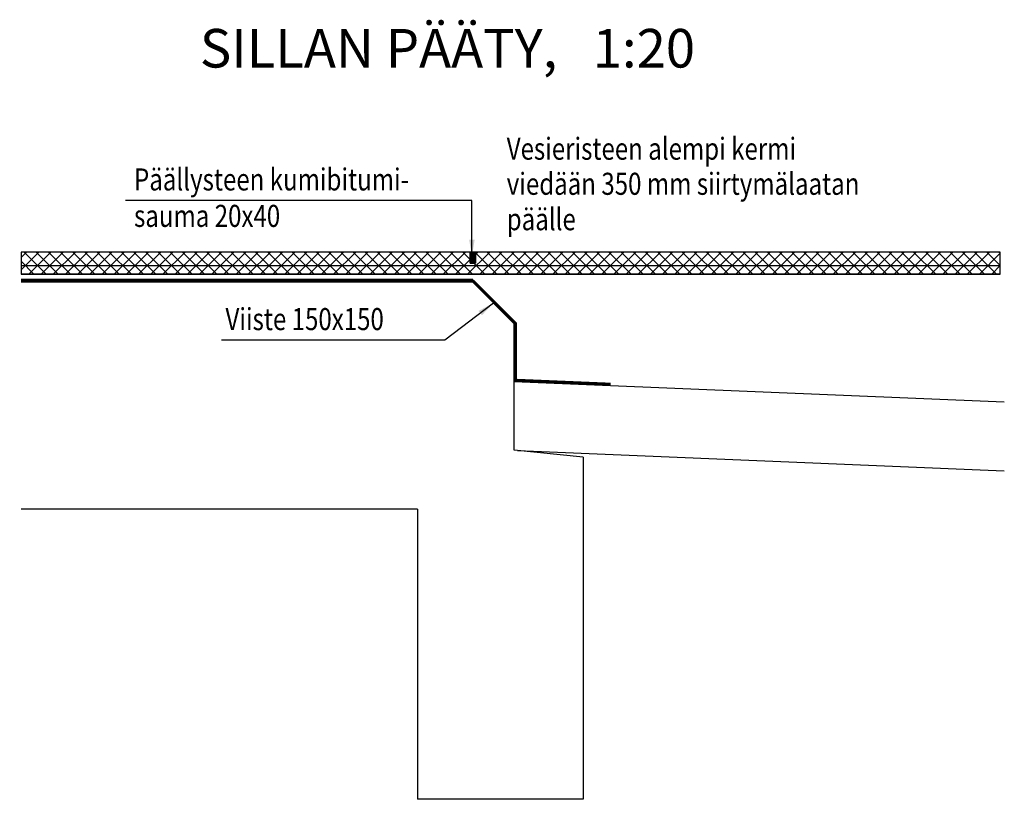
# Model space of a CAD drawing. Extents: x -4667 to 77295, y 100511 to 136582.
# Drawn here: x -4667 to -1097, y 133754 to 136582 of the extents above; entities that cross this region are included whole.
import ezdxf

# ---------------------------------------------------------------- set-up
doc = ezdxf.new("R2010")
doc.units = 0
doc.header["$LTSCALE"] = 500
doc.header["$MEASUREMENT"] = 0
doc.linetypes.add('DASHED', pattern=[0.75, 0.5, -0.25])
for name, color, linetype in [('MITAT', 2, 'CONTINUOUS'), ('SILTA', 7, 'CONTINUOUS'), ('TEKSTIT', 7, 'CONTINUOUS')]:
    doc.layers.add(name, color=color, linetype=linetype)
doc.styles.add('ROMANS', font='ROMANS.SHX', dxfattribs={"width": 0.8})
doc.styles.get("Standard").update_dxf_attribs({"font": 'romans'})
doc.dimstyles.get("Standard").update_dxf_attribs({"dimtxt": 0.18, "dimasz": 0.18, "dimexe": 0.18, "dimexo": 0.0625, "dimgap": 0.09, "dimtad": 0, "dimtih": 1, "dimtoh": 1, "dimdec": 4, "dimzin": 0, "dimtxsty": 'STANDARD', "dimcen": 0.09, "dimazin": 3, "dimtfac": 1, "dimtdec": 4, "dimtofl": 0, "dimtmove": 0, "dimatfit": 3, "dimtolj": 1, "dimtzin": 0})

msp = doc.modelspace()

# ---------------------------------------------------------------- hatches: boundary and pattern name
at = {"layer": 'MITAT'}
h = msp.add_hatch(dxfattribs=at)
h.set_pattern_fill('ANSI37', color=256, scale=250, style=0)
h.set_pattern_definition([(45, (10511.663, 13714.108), (-22.097087, 22.097087), []), (135, (10511.663, 13714.108), (-22.097087, -22.097087), [])])
h.paths.add_polyline_path([(-1111.4, 135739), (-3014, 135739), (-3014, 135699), (-3034, 135699), (-3034, 135739), (-4662.3, 135739), (-4662.3, 135659), (-1111.4, 135659)])
h = msp.add_hatch(dxfattribs=at)
h.set_pattern_fill('ANSI31', color=256, scale=20, style=0)
h.set_pattern_definition([(45, (10511.6626, 13714.1083), (-1.767766953, 1.767766953), [])])
h.paths.add_polyline_path([(-3034, 135739), (-3034, 135699), (-3014, 135699), (-3014, 135739)])
h = msp.add_hatch(dxfattribs=at)
h.set_pattern_fill('ANSI31', color=256, scale=200, style=0)
h.set_pattern_definition([(45, (10511.663, 13714.108), (-17.6776695, 17.6776695), [])])
h.paths.add_polyline_path([(-3034, 135739), (-3034, 135699), (-3014, 135699), (-3014, 135739)])

# ---------------------------------------------------------------- linework, layer by layer
for p, q in [((-3034, 135699), (-3034, 135739)), ((-3014, 135699), (-3014, 135739))]:
    msp.add_line(p, q, dxfattribs=at)
for points in [[(-1111.4, 135739), (-3014, 135739), (-3014, 135699), (-3034, 135699), (-3034, 135739), (-4662.3, 135739), (-4662.3, 135659), (-1111.4, 135659), (-1111.4, 135739)], [(-3034, 135739), (-3034, 135699), (-3014, 135699), (-3014, 135739), (-3034, 135739)]]:
    msp.add_lwpolyline(points, dxfattribs=at)
at = {"layer": 'SILTA', "color": 2, "ltscale": 0.5}
for p, q in [((-1111.4, 135739), (-4662.3, 135739)), ((-1111.4, 135689), (-4662.3, 135689)), ((-3014, 135699), (-3034, 135699)), ((-1111.4, 135659), (-4662.3, 135659)), ((-3024.4, 135639), (-4662.3, 135639))]:
    msp.add_line(p, q, dxfattribs=at)
at = {"layer": 'SILTA', "ltscale": 0.5}
for p, q in [((-3024.4, 135629), (-4662.3, 135629)), ((-3024.4, 135629), (-2874.4, 135479)), ((-2874.4, 135019.9), (-2874.4, 135479)), ((-2624.4, 134994.9), (-2624.4, 133753.5)), ((-3224.4, 134806.4), (-4662.3, 134806.4)), ((-3224.4, 134806.4), (-3224.4, 133753.5)), ((-2624.4, 133753.5), (-3224.4, 133753.5))]:
    msp.add_line(p, q, dxfattribs=at)
at = {"layer": 'SILTA', "color": 2}
for p, q in [((-2874.4, 135269.4), (-1096.7, 135195.3)), ((-2862.1, 135018.7), (-1096.7, 134945.1))]:
    msp.add_line(p, q, dxfattribs=at)
at = {"layer": 'SILTA'}
msp.add_line((-2624.4, 134994.9), (-2874.4, 135019.9), dxfattribs=at)
at = {"layer": 'SILTA', "color": 2, "linetype": 'DASHED', "ltscale": 0.5, "const_width": 10}
msp.add_lwpolyline([(-4662.3, 135634), (-3022.3, 135634), (-2869.4, 135481), (-2869.4, 135274.2), (-2524.4, 135259.8)], dxfattribs=at)

# ---------------------------------------------------------------- texts
at = {"layer": 'TEKSTIT', "color": 3, "style": 'ROMANS'}
msp.add_text('%%uSILLAN PÄÄTY,   1:20', height=140, dxfattribs=at).set_placement((-4013.9, 136408.2))
at = {"layer": 'TEKSTIT', "style": 'ROMANS', "width": 0.8}
for s, p in [('Vesieristeen alempi kermi', (-2901.1, 136073.8)), ('Päällysteen kumibitumi-', (-4252.6, 135962.3)), ('viedään 350 mm siirtymälaatan', (-2901.1, 135946.5)), ('sauma 20x40', (-4252.6, 135830.1)), ('päälle', (-2901.1, 135818)), ('Viiste 150x150', (-3921, 135455.6))]:
    msp.add_text(s, height=80, dxfattribs=at).set_placement(p)

# ---------------------------------------------------------------- leaders
at = {"layer": 'MITAT'}
for points in [[(-3027.4, 135723.4), (-3027.4, 135926.3), (-4283.6, 135926.3)], [(-2949.4, 135554), (-3125, 135419.5), (-3935.1, 135419.5)]]:
    msp.add_leader(points, dimstyle='STANDARD', override={"dimscale": 0.4, "dimtxt": 200, "dimasz": 150, "dimexo": 0, "dimgap": 50, "dimtad": 0, "dimtih": 0, "dimdec": 0, "dimzin": 13, "dimtxsty": 'ROMANS', "dimcen": 0, "dimclrd": 2, "dimclre": 2, "dimclrt": 7, "dimtdec": 0, "dimatfit": 0, "dimtzin": 13}, dxfattribs=at)

doc.saveas('drawing.dxf')
